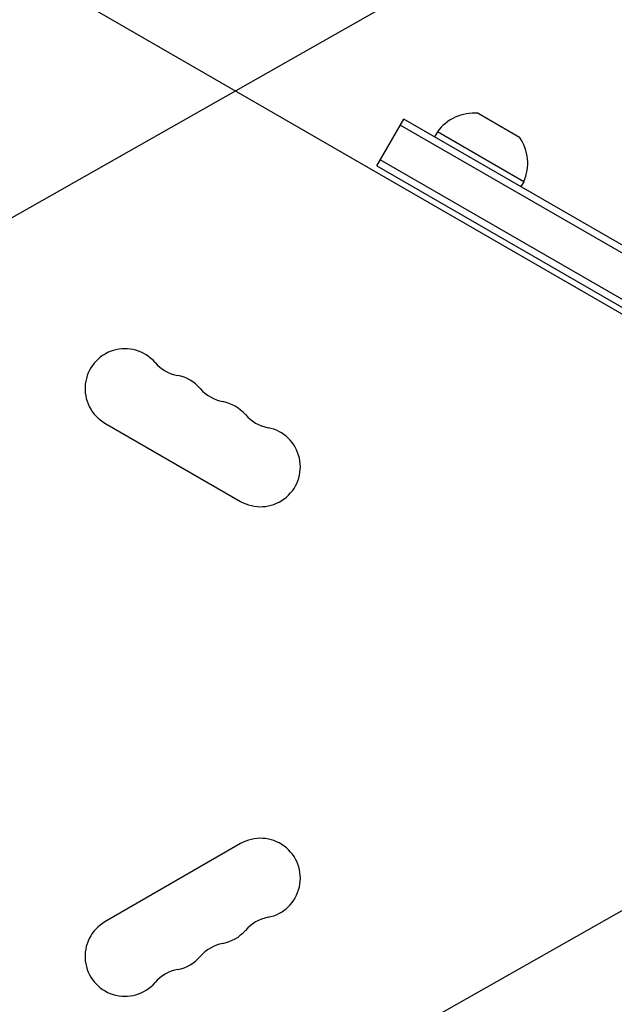
# Model space of a CAD drawing. Units: millimetres. Extents: x -4460 to 3847, y -3198 to 5146.
# Drawn here: x -434 to -225, y -117 to 229 of the extents above; entities that cross this region are included whole.
import ezdxf

# ---------------------------------------------------------------- set-up
doc = ezdxf.new("R2010")
doc.units = ezdxf.units.MM
doc.header["$LTSCALE"] = 20
doc.linetypes.add('HIDDEN', pattern=[9.524999999999999, 6.35, -3.175])
doc.layers.add('2d', color=230, linetype='Continuous')
doc.layers.add('AS-Free_Space_Hatch', color=31, linetype='HIDDEN')

msp = doc.modelspace()

# ---------------------------------------------------------------- hatches: boundary and pattern name
at = {"layer": 'AS-Free_Space_Hatch'}
h = msp.add_hatch(dxfattribs=at)
h.set_pattern_fill('ANSI31', color=256, scale=100)
h.set_pattern_definition([(29.54655807295909, (698.4559652381035, -291.7603753128865), (-156.5689785924774, 276.2107980193902), [])])
edge = h.paths.add_edge_path()
edge.add_arc((-223.0197434473811, 695.7184732581608), 499.9999999999999, 330.9141942653939, 359.99999999999983, ccw=False)
edge.add_arc((-458.924120465537, -287.1192632057594), 1000, 30.000000000000114, 47.712532400398175, ccw=False)
edge.add_line((407.1012833189011, 212.8807367942416), (698.4559652381035, -291.7603753128865))
edge.add_line((698.4559652381035, -291.7603753128865), (2067.275356765549, -670.1700222499157))
edge.add_arc((1800.820106906442, -1634.017312966926), 1000, -105.45344192704101, 74.5465580729591, ccw=False)
edge.add_line((1534.364857047336, -2597.864603683936), (165.5454655198882, -2219.454956746907))
edge.add_arc((698.4559652381008, -291.7603753128908), 1999.999999999995, 210, 254.5465580729591, ccw=False)
edge.add_line((-1033.594842330772, -1291.760375312889), (-1324.949524249976, -787.1192632057591))
edge.add_arc((-458.9241204655369, -287.1192632057594), 1000, 105.29343016550641, 210, ccw=False)
edge.add_arc((-223.0197434473812, 695.7184732581587), 500, 180, 182.0917683005104, ccw=False)
edge.add_arc((-223.0197434473812, 695.7184732581593), 500, 0, 180, ccw=False)

# ---------------------------------------------------------------- linework, layer by layer
at = {"layer": '2d'}
for p, q in [((-847.7562168265409, 487.143160024054), (-91.28302662083775, 50.39316002404655)), ((-308.3050437472597, 177.9999999999995), (-298.8050437472596, 194.4544826719039)), ((-38.82421753117106, 44.35448267190384), (-298.8050437472597, 194.4544826719039)), ((-272.7191507838779, 196.4917818981715), (-258.1221131168261, 188.0641782717281)), ((-40.07421753117106, 42.18941916244273), (-300.0550437472597, 192.2894191624428)), ((-286.9797261999542, 189.9365334794728), (-287.9797261999542, 188.2044826719039)), ((-256.6688370674988, 172.4365334794728), (-286.9797261999542, 189.9365334794728)), ((-47.07421753117106, 30.06506350946057), (-307.0550437472597, 180.1650635094606)), ((-308.3050437472597, 177.9999999999995), (-48.32421753117106, 27.89999999999952)), ((-256.6688370674988, 172.4365334794728), (-257.6688370674988, 170.7044826719039)), ((-403.7805094944096, 87.63079912316175), (-356.1491122862653, 60.13079912316164)), ((-356.1491122862661, -60.13079912316039), (-403.7805094944105, -87.63079912316061))]:
    msp.add_line(p, q, dxfattribs=at)
for centre, radius, start, end in [((-274.0258318288601, 180.5452278927858), 16.00000000000005, 85.31557611179602, 144.0586646292137), ((-271.2788934658196, 178.9592822894369), 16.00000000000007, 335.941335370786, 34.68442388820562), ((-396.7805094944099, 99.75515477614397), 14.00000000000002, 40.89011316822485, 239.9999999999994), ((-375.6134492156613, 118.0842452924763), 14.00000000000143, 220.8901131682249, 259.1098868317766), ((-380.9033770916957, 90.58848810947643), 14.00000000000118, 40.89011316822485, 79.10988683177345), ((-359.7363168129465, 108.9175786258089), 14.00000000000076, 220.8901131682249, 259.1098868317766), ((-365.0262446889802, 81.42182144281094), 13.99999999999964, 40.89011316822025, 79.10988683177665), ((-343.8591844102324, 99.7509119591416), 14.00000000000013, 220.8901131682249, 259.1098868317804), ((-349.1491122862653, 72.2551547761438), 14.00000000000003, 239.9999999999994, 79.10988683177665), ((-349.149112286266, -72.25515477614249), 14.00000000000002, 280.8901131682234, 120.0000000000006), ((-343.8591844102317, -99.75091195914081), 14.0000000000011, 100.8901131682265, 139.1098868317798), ((-396.7805094944104, -99.75515477614272), 13.99999999999988, 120.0000000000006, 319.1098868317752), ((-365.0262446889811, -81.42182144280855), 14.0000000000007, 280.8901131682234, 319.1098868317752), ((-359.7363168129474, -108.9175786258074), 14.00000000000064, 100.8901131682234, 139.1098868317798), ((-380.9033770916956, -90.58848810947529), 14.00000000000059, 280.8901131682234, 319.1098868317752), ((-375.6134492156624, -118.0842452924735), 13.99999999999998, 100.8901131682234, 139.1098868317798)]:
    msp.add_arc(centre, radius, start, end, dxfattribs=at)

doc.saveas('drawing.dxf')
